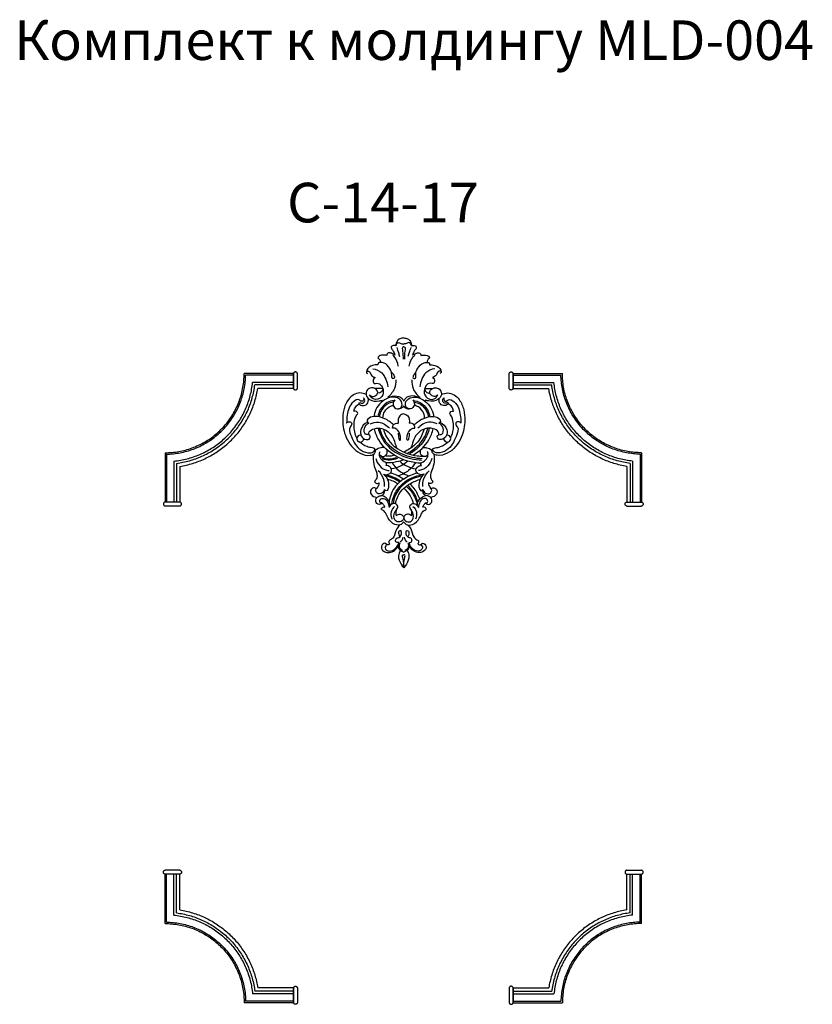
# Model space of a CAD drawing. Units: millimetres. Extents: x 2542 to 3343, y 888 to 1883.
import ezdxf

# ---------------------------------------------------------------- set-up
doc = ezdxf.new("R2010")
doc.units = ezdxf.units.MM
doc.styles.add('Arial', font='arial.ttf')

# ---------------------------------------------------------------- blocks, each defined once
blk = doc.blocks.new('MLD-004U_135_135')
for points in [[(287, 414.31), (291.65, 414.33), (300.96, 415.12), (314.5, 418.76), (327.2, 424.68), (338.68, 432.72), (348.58, 442.63), (356.62, 454.11), (362.55, 466.81), (366.19, 480.35), (366.98, 489.66), (367, 494.31)], [(288.5, 412.82), (293.13, 412.93), (302.37, 413.87), (315.79, 417.65), (328.37, 423.65), (339.76, 431.69), (349.62, 441.55), (357.66, 452.93), (363.65, 465.52), (367.44, 478.93), (368.38, 488.18), (368.48, 492.81)], [(416.82, 494.31), (414.97, 494.31), (411.28, 494.31), (405.75, 494.31), (400.21, 494.31), (394.68, 494.31), (389.14, 494.31), (383.6, 494.31), (378.07, 494.31), (372.53, 494.31), (368.84, 494.31), (367, 494.31)], [(416.82, 492.81), (415.03, 492.81), (411.45, 492.81), (406.08, 492.81), (400.71, 492.81), (395.34, 492.81), (389.97, 492.81), (384.6, 492.81), (379.23, 492.81), (373.85, 492.81), (370.27, 492.81), (368.48, 492.81)], [(420.82, 494.31), (420.78, 494.51), (420.63, 494.9), (420.24, 495.4), (419.73, 495.75), (419.13, 495.94), (418.5, 495.94), (417.91, 495.75), (417.39, 495.4), (417.01, 494.9), (416.86, 494.51), (416.82, 494.31)], [(416.82, 492.81, 4.13), (416.82, 492.87, 5.61), (416.82, 490.64, 8.93), (416.82, 485.79, 6.66), (416.82, 483.09, 5.34), (416.82, 478.46, 1.82), (416.82, 481.12, -0.5), (416.82, 486.3, 0.17), (416.82, 490.53, -0.18), (416.82, 496.05, 0.55), (416.82, 492.76, 3.01), (416.82, 492.81, 4.14)], [(416.82, 479.31), (416.82, 479.86), (416.82, 480.98), (416.82, 482.64), (416.82, 484.31), (416.82, 485.98), (416.82, 487.64), (416.82, 489.31), (416.82, 490.98), (416.82, 492.64), (416.82, 493.75), (416.82, 494.31)], [(420.82, 479.31), (420.82, 479.86), (420.82, 480.98), (420.82, 482.64), (420.82, 484.31), (420.82, 485.98), (420.82, 487.64), (420.82, 489.31), (420.82, 490.98), (420.82, 492.64), (420.82, 493.75), (420.82, 494.31)], [(295.99, 405.77), (300.47, 406.25), (309.38, 407.84), (322.22, 412.21), (334.24, 418.51), (345.18, 426.53), (354.78, 436.12), (362.8, 447.06), (369.1, 459.08), (373.47, 471.93), (375.06, 480.83), (375.53, 485.32)], [(298.5, 403.53), (302.93, 404.12), (311.72, 405.87), (324.36, 410.44), (336.2, 416.79), (347, 424.8), (356.51, 434.31), (364.51, 445.1), (370.86, 456.95), (375.44, 469.59), (377.19, 478.38), (377.77, 482.81)], [(302, 400.5), (306.35, 401.22), (314.97, 403.19), (327.35, 407.97), (338.95, 414.4), (349.54, 422.39), (358.92, 431.77), (366.91, 442.36), (373.34, 453.96), (378.12, 466.34), (380.09, 474.96), (380.81, 479.31)], [(416.82, 485.32), (415.29, 485.32), (412.23, 485.32), (407.64, 485.32), (403.06, 485.32), (398.47, 485.32), (393.88, 485.32), (389.3, 485.32), (384.71, 485.32), (380.12, 485.32), (377.06, 485.32), (375.53, 485.32)], [(416.82, 482.81), (415.37, 482.81), (412.48, 482.81), (408.14, 482.81), (403.8, 482.81), (399.46, 482.81), (395.13, 482.81), (390.79, 482.81), (386.45, 482.81), (382.11, 482.81), (379.22, 482.81), (377.77, 482.81)], [(416.82, 479.31), (415.48, 479.31), (412.82, 479.31), (408.82, 479.31), (404.81, 479.31), (400.81, 479.31), (396.81, 479.31), (392.81, 479.31), (388.81, 479.31), (384.81, 479.31), (382.14, 479.31), (380.81, 479.31)], [(416.82, 479.31), (416.86, 479.11), (417.01, 478.72), (417.39, 478.22), (417.91, 477.86), (418.5, 477.68), (419.13, 477.68), (419.73, 477.86), (420.24, 478.22), (420.63, 478.72), (420.78, 479.11), (420.82, 479.31)], [(287, 414.31), (287, 412.46), (287, 408.77), (287, 403.22), (287, 397.68), (287, 392.14), (287, 386.59), (287, 381.05), (287, 375.51), (287, 369.97), (287, 366.27), (287, 364.42)], [(288.5, 412.82), (288.5, 411.03), (288.5, 407.44), (288.5, 402.07), (288.5, 396.69), (288.5, 391.31), (288.5, 385.93), (288.5, 380.56), (288.5, 375.18), (288.5, 369.8), (288.5, 366.21), (288.5, 364.42)], [(295.99, 405.77), (295.99, 404.24), (295.99, 401.18), (295.99, 396.58), (295.99, 391.99), (295.99, 387.39), (295.99, 382.8), (295.99, 378.21), (295.99, 373.61), (295.99, 369.02), (295.99, 365.95), (295.99, 364.42)], [(298.5, 403.53), (298.5, 402.09), (298.5, 399.19), (298.5, 394.84), (298.5, 390.5), (298.5, 386.15), (298.5, 381.81), (298.5, 377.46), (298.5, 373.11), (298.5, 368.77), (298.5, 365.87), (298.5, 364.42)], [(302, 400.5), (302, 399.16), (302, 396.49), (302, 392.48), (302, 388.47), (302, 384.47), (302, 380.46), (302, 376.45), (302, 372.44), (302, 368.43), (302, 365.76), (302, 364.42)], [(287, 364.42), (286.8, 364.38), (286.4, 364.23), (285.91, 363.85), (285.55, 363.33), (285.37, 362.74), (285.37, 362.11), (285.55, 361.51), (285.91, 361), (286.4, 360.61), (286.8, 360.46), (287, 360.42)], [(302, 364.42), (301.44, 364.42), (300.33, 364.42), (298.66, 364.42), (297, 364.42), (295.33, 364.42), (293.66, 364.42), (292, 364.42), (290.33, 364.42), (288.66, 364.42), (287.55, 364.42), (287, 364.42)], [(302, 360.42), (301.44, 360.42), (300.33, 360.42), (298.66, 360.42), (297, 360.42), (295.33, 360.42), (293.66, 360.42), (292, 360.42), (290.33, 360.42), (288.66, 360.42), (287.55, 360.42), (287, 360.42)], [(302, 360.42), (302.2, 360.46), (302.59, 360.61), (303.09, 361), (303.44, 361.51), (303.63, 362.11), (303.63, 362.74), (303.44, 363.33), (303.09, 363.85), (302.59, 364.23), (302.2, 364.38), (302, 364.42)]]:
    blk.add_open_spline(points, degree=3)
blk = doc.blocks.new('MLD-4-1_232_124')
for p, q in [((-963.73, -32.54), (-971.7, -32.54)), ((-921.31, -32.54), (-913.33, -32.54))]:
    blk.add_line(p, q)
for centre, start, end in [((-986.49, -83.29), 77.30627, 359.71673), ((-898.54, -83.29), 180.28327, 102.69373)]:
    blk.add_arc(centre, 3.47, start, end)
for points, knots in [([(-950.37, 10.38), (-950.94, 10.72), (-952.6, 11.33), (-955.11, 10.26), (-955.28, 7.68), (-952.89, 5.28), (-952.04, 2.62), (-951.38, 1.09)], [0, 0, 0, 0, 1.989429, 5.255524, 5.96432, 9.429841, 14.424459, 14.424459, 14.424459, 14.424459]), ([(-942.52, 18.42), (-943.83, 18.46), (-946.54, 17.96), (-949.8, 14.96), (-950.42, 11.95), (-950.37, 10.38)], [0, 0, 0, 0, 3.952587, 7.865676, 12.576439, 12.576439, 12.576439, 12.576439]), ([(-950.37, 10.38), (-950.39, 11.3), (-949.98, 12.81), (-947.77, 14.11), (-945.65, 12.99), (-943.79, 12.47), (-942.82, 12.35), (-942.52, 12.33)], [0, 0, 0, 0, 2.767689, 4.117059, 7.152936, 9.111099, 10.037432, 10.037432, 10.037432, 10.037432]), ([(-942.52, 18.42), (-941.2, 18.46), (-938.49, 17.96), (-935.23, 14.96), (-934.61, 11.95), (-934.66, 10.38)], [0, 0, 0, 0, 3.952587, 7.865676, 12.576439, 12.576439, 12.576439, 12.576439]), ([(-934.66, 10.38), (-934.64, 11.3), (-935.05, 12.81), (-937.27, 14.11), (-939.39, 12.99), (-941.25, 12.47), (-942.21, 12.35), (-942.52, 12.33)], [0, 0, 0, 0, 2.767689, 4.117059, 7.152936, 9.111099, 10.037432, 10.037432, 10.037432, 10.037432]), ([(-934.66, 10.38), (-934.09, 10.72), (-932.43, 11.33), (-929.92, 10.26), (-929.75, 7.68), (-932.14, 5.28), (-932.99, 2.62), (-933.65, 1.09)], [0, 0, 0, 0, 1.989429, 5.255524, 5.96432, 9.429841, 14.424459, 14.424459, 14.424459, 14.424459]), ([(-959.71, 0.65), (-960.98, 1.04), (-963.97, 1.24), (-967.52, 0.49), (-968.94, -1.96), (-966.55, -3.08), (-966.36, -4.94), (-966.1, -6.09), (-966.07, -6.22)], [0, 0, 0, 0, 4.007233, 9.035165, 9.732356, 11.56386, 14.736888, 15.114993, 15.114993, 15.114993, 15.114993]), ([(-951.38, 1.09), (-952.43, 1.91), (-954.51, 2.85), (-957.47, 3.83), (-959.51, 2.53), (-959.74, 1.25), (-959.71, 0.65)], [0, 0, 0, 0, 4.003587, 6.916856, 8.704036, 10.497447, 10.497447, 10.497447, 10.497447]), ([(-948.04, -10.15), (-948.4, -6.63), (-950.08, -2.31), (-953.16, 0.62), (-953.69, 1.07)], [0, 0, 0, 0, 10.614206, 12.705946, 12.705946, 12.705946, 12.705946]), ([(-949.68, 8.72), (-949.04, 7.03), (-948.01, 4.02), (-947.13, 0.98), (-946.78, -0.35)], [0, 0, 0, 0, 5.412892, 9.519508, 9.519508, 9.519508, 9.519508]), ([(-942.52, 9.64), (-942.89, 9.6), (-943.81, 9.31), (-944.16, 7.31), (-943.23, 3.36), (-943.27, -0.39), (-943.22, -3.09)], [0, 0, 0, 0, 1.11996, 2.540455, 5.431899, 13.530181, 13.530181, 13.530181, 13.530181]), ([(-942.52, 9.64), (-942.14, 9.6), (-941.22, 9.31), (-940.87, 7.31), (-941.81, 3.36), (-941.77, -0.39), (-941.81, -3.09)], [0, 0, 0, 0, 1.11996, 2.540455, 5.431899, 13.530181, 13.530181, 13.530181, 13.530181]), ([(-935.35, 8.72), (-935.99, 7.03), (-937.02, 4.02), (-937.9, 0.98), (-938.26, -0.35)], [0, 0, 0, 0, 5.412892, 9.519508, 9.519508, 9.519508, 9.519508]), ([(-937, -10.15), (-936.63, -6.63), (-934.95, -2.31), (-931.88, 0.62), (-931.35, 1.07)], [0, 0, 0, 0, 10.614206, 12.705946, 12.705946, 12.705946, 12.705946]), ([(-933.65, 1.09), (-932.6, 1.91), (-930.53, 2.85), (-927.56, 3.83), (-925.52, 2.53), (-925.29, 1.25), (-925.32, 0.65)], [0, 0, 0, 0, 4.003587, 6.916856, 8.704036, 10.497447, 10.497447, 10.497447, 10.497447]), ([(-925.32, 0.65), (-924.05, 1.04), (-921.06, 1.24), (-917.51, 0.49), (-916.1, -1.96), (-918.49, -3.08), (-918.67, -4.94), (-918.94, -6.09), (-918.96, -6.22)], [0, 0, 0, 0, 4.007233, 9.035165, 9.732356, 11.56386, 14.736888, 15.114993, 15.114993, 15.114993, 15.114993]), ([(-968.67, -8.69), (-970.47, -8.49), (-974.88, -8.96), (-979.63, -12.02), (-980.68, -16.38), (-979.5, -17.31), (-979.05, -17.54)], [0, 0, 0, 0, 5.415699, 13.054185, 15.492888, 17.032067, 17.032067, 17.032067, 17.032067]), ([(-954.88, -16.17), (-953.9, -16.91), (-952.67, -18.57), (-951.16, -22.2), (-954.91, -23.23), (-954.23, -17.05), (-956.34, -12.03), (-961.05, -6.88), (-965.42, -6.06), (-968.28, -6.43), (-968.66, -8.01), (-968.67, -8.69)], [0, 0, 0, 0, 3.671763, 6.885291, 8.489327, 12.23379, 19.455614, 27.227339, 30.878184, 32.865512, 34.911918, 34.911918, 34.911918, 34.911918]), ([(-930.15, -16.17), (-931.13, -16.91), (-932.36, -18.57), (-933.87, -22.2), (-930.12, -23.23), (-930.8, -17.05), (-928.69, -12.03), (-923.98, -6.88), (-919.61, -6.06), (-916.76, -6.43), (-916.37, -8.01), (-916.36, -8.69)], [0, 0, 0, 0, 3.671763, 6.885291, 8.489327, 12.23379, 19.455614, 27.227339, 30.878184, 32.865512, 34.911918, 34.911918, 34.911918, 34.911918]), ([(-916.36, -8.69), (-914.57, -8.49), (-910.15, -8.96), (-905.4, -12.02), (-904.35, -16.38), (-905.53, -17.31), (-905.98, -17.54)], [0, 0, 0, 0, 5.415699, 13.054185, 15.492888, 17.032067, 17.032067, 17.032067, 17.032067]), ([(-979.71, -15.55), (-979.59, -15.38), (-978.96, -14.66), (-976.92, -15.56), (-975.9, -18.4), (-973.92, -20.88), (-971.92, -21.38), (-971.55, -21.44)], [0, 0, 0, 0, 0.634891, 2.659198, 4.909139, 9.926544, 11.047563, 11.047563, 11.047563, 11.047563]), ([(-973.87, -12.73), (-970.59, -13.23), (-964.62, -15.61), (-960.46, -23.3), (-959, -28.25), (-958.66, -30.82)], [0, 0, 0, 0, 9.96173, 17.581339, 25.365966, 25.365966, 25.365966, 25.365966]), ([(-911.16, -12.73), (-914.44, -13.23), (-920.41, -15.61), (-924.57, -23.3), (-926.03, -28.25), (-926.37, -30.82)], [0, 0, 0, 0, 9.96173, 17.581339, 25.365966, 25.365966, 25.365966, 25.365966]), ([(-905.32, -15.55), (-905.44, -15.38), (-906.08, -14.66), (-908.11, -15.56), (-909.13, -18.4), (-911.11, -20.88), (-913.11, -21.38), (-913.48, -21.44)], [0, 0, 0, 0, 0.634891, 2.659198, 4.909139, 9.926544, 11.047563, 11.047563, 11.047563, 11.047563]), ([(-971.55, -21.44), (-972.23, -21.89), (-973.63, -23.33), (-973.75, -26), (-972.06, -28.04), (-968.6, -26.54), (-964.93, -29.44), (-962.82, -34.44), (-963.35, -42.15), (-973.15, -45.18), (-976.25, -40.63), (-977.03, -38.97)], [0, 0, 0, 0, 2.438204, 5.722382, 6.993739, 9.627896, 15.090848, 18.72005, 26.130227, 35.160654, 40.690694, 40.690694, 40.690694, 40.690694]), ([(-950.66, -24), (-950.54, -26.88), (-951.4, -33.71), (-955.83, -39.21), (-958.77, -41.57)], [0, 0, 0, 0, 8.636661, 19.942392, 19.942392, 19.942392, 19.942392]), ([(-934.37, -24), (-934.5, -26.88), (-933.63, -33.71), (-929.2, -39.21), (-926.26, -41.57)], [0, 0, 0, 0, 8.636661, 19.942392, 19.942392, 19.942392, 19.942392]), ([(-913.48, -21.44), (-912.8, -21.89), (-911.4, -23.33), (-911.29, -26), (-912.97, -28.04), (-916.43, -26.54), (-920.1, -29.44), (-922.21, -34.44), (-921.68, -42.15), (-911.88, -45.18), (-908.79, -40.63), (-908, -38.97)], [0, 0, 0, 0, 2.438204, 5.722382, 6.993739, 9.627896, 15.090848, 18.72005, 26.130227, 35.160654, 40.690694, 40.690694, 40.690694, 40.690694]), ([(-980.65, -38.68), (-982.6, -37.76), (-989.29, -35.79), (-999.43, -42.63), (-1003.49, -53.88), (-1004.88, -67.12), (-1001.77, -83.7), (-990.63, -97.82), (-978.37, -100.99), (-972.14, -99.14), (-970.61, -95.69), (-971.87, -92.99), (-975.45, -92.52), (-980.85, -91.37), (-985.19, -88.62), (-987.45, -86.57)], [0, 0, 0, 0, 6.496986, 19.828523, 31.266699, 41.874799, 59.46052, 80.969399, 91.246184, 95.899377, 98.932983, 101.38251, 103.527841, 109.126453, 118.274334, 118.274334, 118.274334, 118.274334]), ([(-977.03, -38.97), (-976.3, -39.78), (-974.09, -41.35), (-970.44, -39.95), (-967.85, -36.21), (-971.07, -32.19), (-975.62, -31.6), (-980.03, -33.81), (-981.43, -39.65), (-976.39, -45.41), (-969.45, -45.94), (-965.22, -44.75), (-964.12, -44.3)], [0, 0, 0, 0, 3.303854, 7.245639, 10.384193, 15.485813, 18.992939, 23.802457, 28.830388, 34.619042, 44.296517, 47.840505, 47.840505, 47.840505, 47.840505]), ([(-963.73, -32.54), (-963.74, -33.55), (-964.26, -35.71), (-966.9, -37.72), (-968.47, -37.01), (-968.85, -36.77)], [0, 0, 0, 0, 3.004848, 6.546473, 7.875559, 7.875559, 7.875559, 7.875559]), ([(-921.31, -32.54), (-921.29, -33.55), (-920.77, -35.71), (-918.14, -37.72), (-916.56, -37.01), (-916.18, -36.77)], [0, 0, 0, 0, 3.004848, 6.546473, 7.875559, 7.875559, 7.875559, 7.875559]), ([(-908, -38.97), (-908.74, -39.78), (-910.95, -41.35), (-914.59, -39.95), (-917.18, -36.21), (-913.96, -32.19), (-909.42, -31.6), (-905.01, -33.81), (-903.6, -39.65), (-908.64, -45.41), (-915.58, -45.94), (-919.82, -44.75), (-920.91, -44.3)], [0, 0, 0, 0, 3.303854, 7.245639, 10.384193, 15.485813, 18.992939, 23.802457, 28.830388, 34.619042, 44.296517, 47.840505, 47.840505, 47.840505, 47.840505]), ([(-904.38, -38.68), (-902.43, -37.76), (-895.74, -35.79), (-885.61, -42.63), (-881.55, -53.88), (-880.16, -67.12), (-883.27, -83.7), (-894.4, -97.82), (-906.66, -100.99), (-912.9, -99.14), (-914.42, -95.69), (-913.16, -92.99), (-909.59, -92.52), (-904.18, -91.37), (-899.84, -88.62), (-897.58, -86.57)], [0, 0, 0, 0, 6.496986, 19.828523, 31.266699, 41.874799, 59.46052, 80.969399, 91.246184, 95.899377, 98.932983, 101.38251, 103.527841, 109.126453, 118.274334, 118.274334, 118.274334, 118.274334]), ([(-983.09, -41.93), (-982.88, -42.86), (-982.9, -44.8), (-985.73, -45.98), (-988.47, -42.64), (-997.17, -47.76), (-999.59, -57.02), (-1000.27, -64.47), (-1000.12, -66.97)], [0, 0, 0, 0, 2.852072, 4.765532, 7.576409, 13.571489, 28.392054, 35.891625, 35.891625, 35.891625, 35.891625]), ([(-992.86, -55.43), (-992.61, -53.91), (-991.5, -50.91), (-988.96, -48.96), (-987.61, -48.29)], [0, 0, 0, 0, 4.607225, 9.149158, 9.149158, 9.149158, 9.149158]), ([(-987.61, -48.29), (-987.64, -47.91), (-987.54, -46.25), (-984.45, -48.36), (-981, -45.85), (-982.29, -43.04), (-983.09, -41.93)], [0, 0, 0, 0, 1.133173, 3.774379, 7.004923, 11.085879, 11.085879, 11.085879, 11.085879]), ([(-987.61, -48.29), (-986.58, -49.15), (-983.82, -50.58), (-978.51, -48.66), (-978.13, -44.62), (-978.38, -42.78)], [0, 0, 0, 0, 4.015847, 8.724204, 14.278747, 14.278747, 14.278747, 14.278747]), ([(-951.66, -44.13), (-952.62, -45.35), (-954.14, -48.57), (-951.18, -53.81), (-944.11, -52.91), (-943.74, -44.66), (-952.15, -40.17), (-964.65, -43.67), (-971.3, -53.37), (-972.61, -60.01), (-972.75, -61)], [0, 0, 0, 0, 4.674304, 9.668017, 14.832189, 21.039512, 28.392505, 39.818864, 57.139455, 60.131786, 60.131786, 60.131786, 60.131786]), ([(-952.26, -44.99), (-954.62, -45.14), (-960.4, -46.49), (-966.4, -52.96), (-968.41, -58.65), (-968.84, -61.2)], [0, 0, 0, 0, 7.087667, 17.138957, 24.893684, 24.893684, 24.893684, 24.893684]), ([(-952.93, -46.36), (-955.15, -46.68), (-960.83, -48.46), (-965.59, -54.74), (-967.16, -59.6), (-967.47, -61.16)], [0, 0, 0, 0, 6.719265, 17.20515, 21.999486, 21.999486, 21.999486, 21.999486]), ([(-963.65, -62.14), (-963.49, -59.92), (-962.13, -54.93), (-957.36, -50.81), (-953.9, -49.84), (-953.09, -49.69)], [0, 0, 0, 0, 6.673318, 14.926893, 17.401775, 17.401775, 17.401775, 17.401775]), ([(-959.5, -42.75), (-957.24, -41.24), (-952.01, -39.36), (-944.84, -41.11), (-942.92, -44.49), (-942.52, -45.5)], [0, 0, 0, 0, 8.152761, 16.095168, 19.358098, 19.358098, 19.358098, 19.358098]), ([(-925.54, -42.75), (-927.8, -41.24), (-933.02, -39.36), (-940.19, -41.11), (-942.11, -44.49), (-942.52, -45.5)], [0, 0, 0, 0, 8.152761, 16.095168, 19.358098, 19.358098, 19.358098, 19.358098]), ([(-933.37, -44.13), (-932.41, -45.35), (-930.89, -48.57), (-933.85, -53.81), (-940.93, -52.91), (-941.29, -44.66), (-932.88, -40.17), (-920.38, -43.67), (-913.73, -53.37), (-912.42, -60.01), (-912.28, -61)], [0, 0, 0, 0, 4.674304, 9.668017, 14.832189, 21.039512, 28.392505, 39.818864, 57.139455, 60.131786, 60.131786, 60.131786, 60.131786]), ([(-932.77, -44.99), (-930.41, -45.14), (-924.63, -46.49), (-918.63, -52.96), (-916.62, -58.65), (-916.2, -61.2)], [0, 0, 0, 0, 7.087667, 17.138957, 24.893684, 24.893684, 24.893684, 24.893684]), ([(-932.1, -46.36), (-929.88, -46.68), (-924.21, -48.46), (-919.44, -54.74), (-917.88, -59.6), (-917.56, -61.16)], [0, 0, 0, 0, 6.719265, 17.20515, 21.999486, 21.999486, 21.999486, 21.999486]), ([(-921.38, -62.14), (-921.54, -59.92), (-922.9, -54.93), (-927.67, -50.81), (-931.13, -49.84), (-931.94, -49.69)], [0, 0, 0, 0, 6.673318, 14.926893, 17.401775, 17.401775, 17.401775, 17.401775]), ([(-897.42, -48.29), (-898.45, -49.15), (-901.21, -50.58), (-906.52, -48.66), (-906.9, -44.62), (-906.65, -42.78)], [0, 0, 0, 0, 4.015847, 8.724204, 14.278747, 14.278747, 14.278747, 14.278747]), ([(-897.42, -48.29), (-897.4, -47.91), (-897.49, -46.25), (-900.59, -48.36), (-904.03, -45.85), (-902.74, -43.04), (-901.94, -41.93)], [0, 0, 0, 0, 1.133173, 3.774379, 7.004923, 11.085879, 11.085879, 11.085879, 11.085879]), ([(-901.94, -41.93), (-902.15, -42.86), (-902.14, -44.8), (-899.3, -45.98), (-896.56, -42.64), (-887.86, -47.76), (-885.44, -57.02), (-884.77, -64.47), (-884.92, -66.97)], [0, 0, 0, 0, 2.852072, 4.765532, 7.576409, 13.571489, 28.392054, 35.891625, 35.891625, 35.891625, 35.891625]), ([(-892.18, -55.43), (-892.42, -53.91), (-893.54, -50.91), (-896.07, -48.96), (-897.42, -48.29)], [0, 0, 0, 0, 4.607225, 9.149158, 9.149158, 9.149158, 9.149158]), ([(-989.92, -82.78), (-990.88, -80.8), (-993.08, -74.59), (-993.09, -65.94), (-990.68, -60.09), (-988.47, -57.81), (-990.25, -55.51), (-991.99, -55.33), (-992.86, -55.43)], [0, 0, 0, 0, 6.599079, 19.707254, 24.402121, 25.83996, 28.283405, 30.911293, 30.911293, 30.911293, 30.911293]), ([(-942.52, -58.17), (-943.99, -58.52), (-948.1, -60.26), (-948.56, -65.25), (-948.13, -67.77)], [0, 0, 0, 0, 4.529039, 12.206087, 12.206087, 12.206087, 12.206087]), ([(-942.52, -50.33), (-942.85, -50.94), (-944.16, -52.65), (-946.45, -53.19), (-947.84, -53.14)], [0, 0, 0, 0, 2.075796, 6.266932, 6.266932, 6.266932, 6.266932]), ([(-942.52, -50.33), (-942.18, -50.94), (-940.87, -52.65), (-938.58, -53.19), (-937.19, -53.14)], [0, 0, 0, 0, 2.075796, 6.266932, 6.266932, 6.266932, 6.266932]), ([(-942.52, -58.17), (-941.05, -58.52), (-936.93, -60.26), (-936.48, -65.25), (-936.9, -67.77)], [0, 0, 0, 0, 4.529039, 12.206087, 12.206087, 12.206087, 12.206087]), ([(-895.11, -82.78), (-894.15, -80.8), (-891.95, -74.59), (-891.94, -65.94), (-894.36, -60.09), (-896.56, -57.81), (-894.78, -55.51), (-893.05, -55.33), (-892.18, -55.43)], [0, 0, 0, 0, 6.599079, 19.707254, 24.402121, 25.83996, 28.283405, 30.911293, 30.911293, 30.911293, 30.911293]), ([(-1000.56, -67.73), (-1000.22, -67.3), (-999, -66.17), (-996.09, -65.85), (-994.33, -69.08), (-998.53, -72.61), (-995.02, -82.64), (-990.61, -93.07), (-980.72, -97.79), (-975.05, -97.87), (-972.35, -96.17), (-971.68, -94.72), (-971.5, -94.02)], [0, 0, 0, 0, 1.65466, 4.955401, 6.937481, 10.879922, 18.153479, 35.134664, 44.555044, 49.071835, 51.505542, 53.661405, 53.661405, 53.661405, 53.661405]), ([(-979.14, -66.59), (-982.22, -68.21), (-986.79, -72.64), (-986.27, -80.8), (-981.69, -84.95), (-976.45, -83.91), (-976.02, -79.52), (-978.96, -79.12), (-982.65, -78.94), (-983.14, -71.69), (-979.81, -68.72), (-977.83, -67.54)], [0, 0, 0, 0, 10.430077, 16.450103, 22.642057, 26.638778, 29.581432, 32.267343, 34.10699, 40.232657, 47.132504, 47.132504, 47.132504, 47.132504]), ([(-953, -69.45), (-955.48, -66.85), (-961.62, -62.5), (-971.09, -60.15), (-978.22, -62), (-980.09, -66.04), (-978.54, -67.21), (-977.83, -67.54)], [0, 0, 0, 0, 10.770795, 21.96818, 28.635207, 30.913866, 33.276302, 33.276302, 33.276302, 33.276302]), ([(-976.46, -68.33), (-973.8, -67.18), (-966.47, -65.5), (-959.73, -69.72), (-956.83, -72.76)], [0, 0, 0, 0, 8.684611, 21.268288, 21.268288, 21.268288, 21.268288]), ([(-953.81, -72.6), (-953.85, -71.62), (-953.48, -68.51), (-949.94, -67.72), (-948.13, -67.77)], [0, 0, 0, 0, 2.941855, 8.375744, 8.375744, 8.375744, 8.375744]), ([(-931.22, -72.6), (-931.18, -71.62), (-931.55, -68.51), (-935.09, -67.72), (-936.9, -67.77)], [0, 0, 0, 0, 2.941855, 8.375744, 8.375744, 8.375744, 8.375744]), ([(-932.03, -69.45), (-929.56, -66.85), (-923.41, -62.5), (-913.94, -60.15), (-906.82, -62), (-904.94, -66.04), (-906.49, -67.21), (-907.2, -67.54)], [0, 0, 0, 0, 10.770795, 21.96818, 28.635207, 30.913866, 33.276302, 33.276302, 33.276302, 33.276302]), ([(-908.57, -68.33), (-911.23, -67.18), (-918.56, -65.5), (-925.31, -69.72), (-928.2, -72.76)], [0, 0, 0, 0, 8.684611, 21.268288, 21.268288, 21.268288, 21.268288]), ([(-884.47, -67.73), (-884.81, -67.3), (-886.03, -66.17), (-888.94, -65.85), (-890.7, -69.08), (-886.51, -72.61), (-890.02, -82.64), (-894.42, -93.07), (-904.31, -97.79), (-909.98, -97.87), (-912.68, -96.17), (-913.35, -94.72), (-913.53, -94.02)], [0, 0, 0, 0, 1.65466, 4.955401, 6.937481, 10.879922, 18.153479, 35.134664, 44.555044, 49.071835, 51.505542, 53.661405, 53.661405, 53.661405, 53.661405]), ([(-905.89, -66.59), (-902.81, -68.21), (-898.25, -72.64), (-898.77, -80.8), (-903.35, -84.95), (-908.58, -83.91), (-909.01, -79.52), (-906.07, -79.12), (-902.39, -78.94), (-901.9, -71.69), (-905.23, -68.72), (-907.2, -67.54)], [0, 0, 0, 0, 10.430077, 16.450103, 22.642057, 26.638778, 29.581432, 32.267343, 34.10699, 40.232657, 47.132504, 47.132504, 47.132504, 47.132504]), ([(-977.92, -79.32), (-977.99, -78.81), (-978.04, -76.33), (-971.28, -71.49), (-958.2, -73.63), (-951.77, -84.39), (-950.46, -91.93), (-948.74, -93.5), (-948.4, -93.78)], [0, 0, 0, 0, 1.565898, 7.116452, 21.230187, 36.323703, 41.817342, 43.155312, 43.155312, 43.155312, 43.155312]), ([(-925.04, -108.26), (-934.01, -107.77), (-950.79, -103.08), (-967.07, -88.48), (-971.32, -77.2), (-972.27, -73.3)], [0, 0, 0, 0, 26.96581, 50.396294, 62.457286, 62.457286, 62.457286, 62.457286]), ([(-968.38, -72.74), (-967.27, -77.26), (-962.99, -87.5), (-948.67, -100.44), (-933.85, -104.14), (-925.31, -104.95), (-924.42, -105.01)], [0, 0, 0, 0, 13.969654, 32.51506, 55.631265, 58.280586, 58.280586, 58.280586, 58.280586]), ([(-923.74, -103.59), (-930.61, -103.46), (-946.42, -100.13), (-962.22, -87.07), (-966.06, -75.68), (-966.72, -72.83)], [0, 0, 0, 0, 20.635761, 47.499906, 56.261861, 56.261861, 56.261861, 56.261861]), ([(-963.09, -73.68), (-961.81, -78.31), (-957.98, -86.2), (-946.23, -96.3), (-933.64, -100.5), (-924.53, -100.99), (-922.24, -100.95)], [0, 0, 0, 0, 14.405655, 25.340297, 45.796447, 52.677195, 52.677195, 52.677195, 52.677195]), ([(-948.01, -77.83), (-948.29, -79.65), (-947.7, -81.85), (-947.2, -84.8), (-945.85, -85.05), (-945.49, -80.36), (-946.94, -75.98), (-951.45, -72.53), (-953.43, -72.57), (-953.81, -72.6)], [0, 0, 0, 0, 5.542752, 7.209448, 7.806082, 8.866684, 18.186872, 22.901493, 24.037037, 24.037037, 24.037037, 24.037037]), ([(-921.95, -73.68), (-923.22, -78.31), (-927.06, -86.2), (-935.25, -93.25), (-940.47, -96.04), (-942.52, -96.94)], [0, 0, 0, 0, 14.405655, 25.340297, 31.974493, 31.974493, 31.974493, 31.974493]), ([(-937.03, -77.83), (-936.74, -79.65), (-937.33, -81.85), (-937.83, -84.8), (-939.18, -85.05), (-939.54, -80.36), (-938.09, -75.98), (-933.58, -72.53), (-931.6, -72.57), (-931.22, -72.6)], [0, 0, 0, 0, 5.542752, 7.209448, 7.806082, 8.866684, 18.186872, 22.901493, 24.037037, 24.037037, 24.037037, 24.037037]), ([(-939.27, -98.22), (-931.69, -94.39), (-922.6, -86.42), (-918.97, -75.68), (-918.31, -72.83)], [22.672006, 22.672006, 22.672006, 22.672006, 47.499906, 56.261861, 56.261861, 56.261861, 56.261861]), ([(-916.65, -72.74), (-917.76, -77.26), (-922.04, -87.5), (-930.81, -95.42), (-936.73, -98.65), (-937.2, -98.89)], [0, 0, 0, 0, 13.969654, 32.51506, 34.06884, 34.06884, 34.06884, 34.06884]), ([(-907.11, -79.32), (-907.04, -78.81), (-906.99, -76.33), (-913.75, -71.49), (-926.83, -73.63), (-933.26, -84.39), (-934.58, -91.93), (-936.29, -93.5), (-936.63, -93.78)], [0, 0, 0, 0, 1.565898, 7.116452, 21.230187, 36.323703, 41.817342, 43.155312, 43.155312, 43.155312, 43.155312]), ([(-932.85, -99.98), (-926.47, -96.1), (-917.79, -88.02), (-913.71, -77.2), (-912.77, -73.3)], [28.398746, 28.398746, 28.398746, 28.398746, 50.396294, 62.457286, 62.457286, 62.457286, 62.457286]), ([(-973.06, -99.07), (-973.5, -102.43), (-973.48, -108.47), (-970.96, -115.31), (-969.05, -120.26), (-969.86, -124.08), (-971.32, -125.83), (-972.03, -126.44)], [0, 0, 0, 0, 10.1682, 17.570202, 21.905192, 25.76925, 28.58613, 28.58613, 28.58613, 28.58613]), ([(-961.72, -92.5), (-963.01, -92.27), (-966.42, -92.17), (-969.56, -93.79), (-971.1, -95.08)], [0, 0, 0, 0, 3.946286, 9.984447, 9.984447, 9.984447, 9.984447]), ([(-960.31, -110.48), (-960, -109.89), (-959.4, -107.97), (-963.46, -106.27), (-966.38, -103.09), (-967.46, -98.79), (-966.67, -96.81), (-966.38, -96.27)], [0, 0, 0, 0, 1.978313, 4.94318, 10.88394, 15.270868, 17.126158, 17.126158, 17.126158, 17.126158]), ([(-966.99, -99.3), (-966.34, -100.17), (-964.09, -102.3), (-958.78, -99.72), (-959.24, -95.93), (-959.72, -94.4)], [0, 0, 0, 0, 3.276356, 8.229717, 13.050975, 13.050975, 13.050975, 13.050975]), ([(-918.04, -99.3), (-918.7, -100.17), (-920.94, -102.3), (-926.25, -99.72), (-925.79, -95.93), (-925.31, -94.4)], [0, 0, 0, 0, 3.276356, 8.229717, 13.050975, 13.050975, 13.050975, 13.050975]), ([(-924.72, -110.48), (-925.03, -109.89), (-925.63, -107.97), (-921.57, -106.27), (-918.65, -103.09), (-917.57, -98.79), (-918.36, -96.81), (-918.66, -96.27)], [0, 0, 0, 0, 1.978313, 4.94318, 10.88394, 15.270868, 17.126158, 17.126158, 17.126158, 17.126158]), ([(-923.32, -92.5), (-922.02, -92.27), (-918.61, -92.17), (-915.47, -93.79), (-913.93, -95.08)], [0, 0, 0, 0, 3.946286, 9.984447, 9.984447, 9.984447, 9.984447]), ([(-911.97, -99.07), (-911.53, -102.43), (-911.55, -108.47), (-914.07, -115.31), (-915.99, -120.26), (-915.18, -124.08), (-913.72, -125.83), (-913.01, -126.44)], [0, 0, 0, 0, 10.1682, 17.570202, 21.905192, 25.76925, 28.58613, 28.58613, 28.58613, 28.58613]), ([(-970.81, -103.23), (-970.12, -106.06), (-967.47, -111.39), (-961.62, -115.1), (-958.1, -115.48), (-957.38, -115.5)], [0, 0, 0, 0, 8.72599, 17.142872, 19.304004, 19.304004, 19.304004, 19.304004]), ([(-965.9, -101.48), (-964.13, -102.49), (-958.91, -104.54), (-953.1, -103.6), (-949.92, -102.27)], [0, 0, 0, 0, 6.091217, 16.44394, 16.44394, 16.44394, 16.44394]), ([(-964.78, -103.4), (-962.02, -104.37), (-956.41, -105.28), (-950.95, -103.9), (-948.57, -102.89)], [0, 0, 0, 0, 8.778854, 16.519724, 16.519724, 16.519724, 16.519724]), ([(-952.08, -100.04), (-953.38, -100.55), (-956.5, -101.35), (-959.75, -101.14), (-961.49, -100.75)], [0, 0, 0, 0, 4.190515, 9.550681, 9.550681, 9.550681, 9.550681]), ([(-942.52, -104.64), (-944.87, -105.62), (-950.75, -107.46), (-956.95, -107.89), (-960.51, -107.68)], [0, 0, 0, 0, 7.659472, 18.363191, 18.363191, 18.363191, 18.363191]), ([(-938.47, -106.09), (-940.45, -107.97), (-945.52, -111.67), (-951.61, -113.46), (-955.03, -113.89)], [0, 0, 0, 0, 8.204264, 18.555702, 18.555702, 18.555702, 18.555702]), ([(-954.33, -107.58), (-952.5, -110.54), (-947.54, -116.38), (-940.65, -119.84), (-936.82, -120.99)], [0, 0, 0, 0, 10.447937, 22.447535, 22.447535, 22.447535, 22.447535]), ([(-930.71, -107.58), (-932.53, -110.54), (-937.49, -116.38), (-944.38, -119.84), (-948.21, -120.99)], [0, 0, 0, 0, 10.447937, 22.447535, 22.447535, 22.447535, 22.447535]), ([(-946.56, -106.09), (-944.58, -107.97), (-939.51, -111.67), (-933.42, -113.46), (-930, -113.89)], [0, 0, 0, 0, 8.204264, 18.555702, 18.555702, 18.555702, 18.555702]), ([(-914.22, -103.23), (-914.91, -106.06), (-917.56, -111.39), (-923.41, -115.1), (-926.94, -115.48), (-927.66, -115.5)], [0, 0, 0, 0, 8.72599, 17.142872, 19.304004, 19.304004, 19.304004, 19.304004]), ([(-961.92, -131.64), (-961.72, -129.28), (-962.17, -123.27), (-965.76, -118.15), (-968.36, -115.81)], [0, 0, 0, 0, 7.087137, 17.585412, 17.585412, 17.585412, 17.585412]), ([(-963.07, -119.12), (-962.1, -119.56), (-958.86, -120.48), (-953.46, -116.67), (-956.07, -111.47), (-958.85, -110.57), (-960.31, -110.48)], [0, 0, 0, 0, 3.225983, 9.900358, 13.639112, 18.031384, 18.031384, 18.031384, 18.031384]), ([(-963.07, -119.12), (-961.35, -120.63), (-958.45, -124.33), (-957.5, -130.3), (-958.15, -134.19), (-960.23, -136.64), (-961.46, -135.37), (-961.82, -134.83)], [0, 0, 0, 0, 6.883208, 13.610462, 17.169259, 19.206326, 21.119794, 21.119794, 21.119794, 21.119794]), ([(-928.75, -118.03), (-933.61, -119.31), (-941.62, -122.96), (-952.87, -132.01), (-956.36, -141.18), (-957.18, -146.67)], [0, 0, 0, 0, 15.076416, 25.98643, 42.631557, 42.631557, 42.631557, 42.631557]), ([(-956.05, -117.98), (-953.99, -118.44), (-949.21, -119.95), (-944.83, -122.46), (-942.52, -124.17)], [0, 0, 0, 0, 6.327229, 14.962175, 14.962175, 14.962175, 14.962175]), ([(-921.96, -119.12), (-922.94, -119.56), (-926.17, -120.48), (-931.57, -116.67), (-928.97, -111.47), (-926.18, -110.57), (-924.72, -110.48)], [0, 0, 0, 0, 3.225983, 9.900358, 13.639112, 18.031384, 18.031384, 18.031384, 18.031384]), ([(-921.96, -119.12), (-923.69, -120.63), (-926.58, -124.33), (-927.53, -130.3), (-926.89, -134.19), (-924.81, -136.64), (-923.57, -135.37), (-923.22, -134.83)], [0, 0, 0, 0, 6.883208, 13.610462, 17.169259, 19.206326, 21.119794, 21.119794, 21.119794, 21.119794]), ([(-923.12, -131.64), (-923.31, -129.28), (-922.87, -123.27), (-919.27, -118.15), (-916.67, -115.81)], [0, 0, 0, 0, 7.087137, 17.585412, 17.585412, 17.585412, 17.585412]), ([(-972.03, -126.44), (-971.61, -127.41), (-970.21, -129.34), (-968.14, -128.5), (-967.44, -128.06)], [0, 0, 0, 0, 3.155104, 5.626215, 5.626215, 5.626215, 5.626215]), ([(-967.44, -128.06), (-967.52, -128.93), (-968.03, -131.16), (-969.4, -133.08), (-970.42, -134.02)], [0, 0, 0, 0, 2.603463, 6.780193, 6.780193, 6.780193, 6.780193]), ([(-961.69, -120.47), (-958.83, -121.21), (-953.69, -122.97), (-948.88, -125.45), (-946.79, -126.7)], [0, 0, 0, 0, 8.88681, 16.195719, 16.195719, 16.195719, 16.195719]), ([(-948.86, -129.09), (-950.2, -128.08), (-953.41, -126.09), (-957.02, -124.87), (-959.05, -124.43)], [0, 0, 0, 0, 5.02239, 11.274436, 11.274436, 11.274436, 11.274436]), ([(-945.89, -126.2), (-948.02, -124.83), (-952.16, -122.59), (-956.58, -120.97), (-958.64, -120.36)], [0, 0, 0, 0, 7.608817, 14.058142, 14.058142, 14.058142, 14.058142]), ([(-954.65, -149.53), (-953.84, -144.26), (-949.64, -132.27), (-936.93, -123.15), (-928.01, -120.6), (-925.63, -120.15)], [0, 0, 0, 0, 15.989162, 36.493183, 43.780091, 43.780091, 43.780091, 43.780091]), ([(-924.82, -121.31), (-931.22, -122.55), (-942.04, -127.38), (-951.02, -138.92), (-952.98, -146.38), (-953.36, -149.21)], [0, 0, 0, 0, 19.541068, 33.774659, 42.328223, 42.328223, 42.328223, 42.328223]), ([(-950.78, -149.33), (-949.99, -144.89), (-946.29, -134.82), (-935.38, -128.07), (-928.35, -125.22), (-926.47, -124.62)], [0, 0, 0, 0, 13.536495, 30.466468, 36.393606, 36.393606, 36.393606, 36.393606]), ([(-936.47, -129.09), (-933.42, -131.89), (-929.48, -136.96), (-927.18, -142.8), (-926.58, -144.81)], [0, 0, 0, 0, 12.417818, 18.729395, 18.729395, 18.729395, 18.729395]), ([(-913.01, -126.44), (-913.42, -127.41), (-914.82, -129.34), (-916.9, -128.5), (-917.59, -128.06)], [0, 0, 0, 0, 3.155104, 5.626215, 5.626215, 5.626215, 5.626215]), ([(-917.59, -128.06), (-917.51, -128.93), (-917.01, -131.16), (-915.63, -133.08), (-914.61, -134.02)], [0, 0, 0, 0, 2.603463, 6.780193, 6.780193, 6.780193, 6.780193]), ([(-970.42, -134.02), (-970.89, -133.61), (-972.6, -132.53), (-976.73, -134.47), (-976.14, -140.74), (-972.1, -142.35), (-970.03, -142.66)], [0, 0, 0, 0, 1.86789, 5.717603, 10.638045, 16.901945, 16.901945, 16.901945, 16.901945]), ([(-961.82, -134.83), (-962.33, -136.24), (-964.14, -139.06), (-969.46, -139.52), (-971, -136.09), (-970.63, -134.52), (-970.42, -134.02)], [0, 0, 0, 0, 4.506457, 9.331731, 12.437875, 14.06249, 14.06249, 14.06249, 14.06249]), ([(-964.52, -140.8), (-963.6, -140.13), (-961.97, -138.35), (-961.71, -135.96), (-961.82, -134.83)], [0, 0, 0, 0, 3.423103, 6.816579, 6.816579, 6.816579, 6.816579]), ([(-942.52, -133.42), (-939.93, -135.62), (-935.75, -140.51), (-933.53, -146.48), (-932.9, -149.29)], [0, 0, 0, 0, 10.188286, 18.807685, 18.807685, 18.807685, 18.807685]), ([(-940.01, -131.39), (-937.62, -133.4), (-932.66, -138.82), (-929.86, -145.72), (-928.97, -149.73)], [0, 0, 0, 0, 9.373325, 21.712085, 21.712085, 21.712085, 21.712085]), ([(-928.17, -147.89), (-929.1, -144.08), (-931.86, -137.58), (-936.59, -132.47), (-938.85, -130.57)], [0, 0, 0, 0, 11.77107, 20.614451, 20.614451, 20.614451, 20.614451]), ([(-920.51, -140.8), (-921.44, -140.13), (-923.07, -138.35), (-923.33, -135.96), (-923.22, -134.83)], [0, 0, 0, 0, 3.423103, 6.816579, 6.816579, 6.816579, 6.816579]), ([(-923.22, -134.83), (-922.7, -136.24), (-920.9, -139.06), (-915.57, -139.52), (-914.04, -136.09), (-914.4, -134.52), (-914.61, -134.02)], [0, 0, 0, 0, 4.506457, 9.331731, 12.437875, 14.06249, 14.06249, 14.06249, 14.06249]), ([(-914.61, -134.02), (-914.14, -133.61), (-912.43, -132.53), (-908.3, -134.47), (-908.9, -140.74), (-912.94, -142.35), (-915, -142.66)], [0, 0, 0, 0, 1.86789, 5.717603, 10.638045, 16.901945, 16.901945, 16.901945, 16.901945]), ([(-964.63, -148.2), (-965.04, -148.8), (-966.72, -150.62), (-971.97, -148.23), (-970.79, -144.26), (-970.03, -142.66)], [0, 0, 0, 0, 2.188679, 6.714935, 12.035203, 12.035203, 12.035203, 12.035203]), ([(-970.03, -142.66), (-969.27, -142.2), (-967.49, -141.36), (-965.57, -140.92), (-964.52, -140.8)], [0, 0, 0, 0, 2.668825, 5.848025, 5.848025, 5.848025, 5.848025]), ([(-964.63, -148.2), (-965.09, -148.32), (-967.05, -148.66), (-966.88, -143.97), (-959.86, -142.85), (-957.71, -149.36), (-957.27, -152.96)], [0, 0, 0, 0, 1.427009, 4.890083, 8.230459, 19.114372, 19.114372, 19.114372, 19.114372]), ([(-961.78, -152.52), (-962.1, -151.43), (-962.91, -149.82), (-964.16, -148.58), (-964.63, -148.2)], [0, 0, 0, 0, 3.404342, 5.234323, 5.234323, 5.234323, 5.234323]), ([(-956.24, -150.97), (-956.28, -149.5), (-957.12, -144.79), (-961.55, -141.78), (-964.52, -140.8)], [0, 0, 0, 0, 4.399314, 13.798589, 13.798589, 13.798589, 13.798589]), ([(-950.26, -161.47), (-949.76, -160.79), (-948.01, -159.2), (-944.27, -159.89), (-941.52, -163.6), (-945, -167.95), (-951.83, -167.52), (-953.17, -159.58), (-950.28, -155.54), (-947.78, -152.07), (-950.59, -148.58), (-955.13, -149.05), (-956.81, -151.6), (-957.27, -152.96)], [0, 0, 0, 0, 2.525586, 6.58325, 9.793885, 14.534037, 19.463912, 27.010026, 32.654113, 34.914054, 38.805075, 42.674307, 46.99212, 46.99212, 46.99212, 46.99212]), ([(-934.77, -161.47), (-935.27, -160.79), (-937.02, -159.2), (-940.76, -159.89), (-943.51, -163.6), (-940.04, -167.95), (-933.2, -167.52), (-931.86, -159.58), (-934.76, -155.54), (-937.25, -152.07), (-934.44, -148.58), (-929.91, -149.05), (-928.22, -151.6), (-927.76, -152.96)], [0, 0, 0, 0, 2.525586, 6.58325, 9.793885, 14.534037, 19.463912, 27.010026, 32.654113, 34.914054, 38.805075, 42.674307, 46.99212, 46.99212, 46.99212, 46.99212]), ([(-928.8, -150.97), (-928.75, -149.5), (-927.91, -144.79), (-923.49, -141.78), (-920.51, -140.8)], [0, 0, 0, 0, 4.399314, 13.798589, 13.798589, 13.798589, 13.798589]), ([(-920.4, -148.2), (-919.94, -148.32), (-917.99, -148.66), (-918.15, -143.97), (-925.18, -142.85), (-927.33, -149.36), (-927.76, -152.96)], [0, 0, 0, 0, 1.427009, 4.890083, 8.230459, 19.114372, 19.114372, 19.114372, 19.114372]), ([(-923.26, -152.52), (-922.94, -151.43), (-922.12, -149.82), (-920.88, -148.58), (-920.4, -148.2)], [0, 0, 0, 0, 3.404342, 5.234323, 5.234323, 5.234323, 5.234323]), ([(-915, -142.66), (-915.77, -142.2), (-917.54, -141.36), (-919.46, -140.92), (-920.51, -140.8)], [0, 0, 0, 0, 2.668825, 5.848025, 5.848025, 5.848025, 5.848025]), ([(-920.4, -148.2), (-919.99, -148.8), (-918.32, -150.62), (-913.06, -148.23), (-914.25, -144.26), (-915, -142.66)], [0, 0, 0, 0, 2.188679, 6.714935, 12.035203, 12.035203, 12.035203, 12.035203]), ([(-942.52, -167.29), (-943.15, -168.35), (-945.51, -171.05), (-952.95, -170.65), (-958.09, -164.87), (-960.53, -158.86), (-962.83, -155.74), (-966.17, -154.9), (-963.77, -152.12), (-962.27, -152.39), (-961.78, -152.52)], [0, 0, 0, 0, 3.728595, 10.022221, 19.365258, 25.285724, 29.597268, 30.792939, 33.890172, 35.422835, 35.422835, 35.422835, 35.422835]), ([(-951.83, -151.79), (-953.38, -153.26), (-956.29, -157.39), (-955.41, -162.51), (-954.4, -164.86)], [0, 0, 0, 0, 6.431367, 14.10729, 14.10729, 14.10729, 14.10729]), ([(-949.84, -154.94), (-950.2, -155.99), (-950.64, -158.18), (-950.47, -160.4), (-950.26, -161.47)], [0, 0, 0, 0, 3.328199, 6.596422, 6.596422, 6.596422, 6.596422]), ([(-942.52, -167.29), (-941.88, -168.35), (-939.52, -171.05), (-932.09, -170.65), (-926.94, -164.87), (-924.5, -158.86), (-922.2, -155.74), (-918.86, -154.9), (-921.26, -152.12), (-922.76, -152.39), (-923.26, -152.52)], [0, 0, 0, 0, 3.728595, 10.022221, 19.365258, 25.285724, 29.597268, 30.792939, 33.890172, 35.422835, 35.422835, 35.422835, 35.422835]), ([(-935.19, -154.94), (-934.84, -155.99), (-934.39, -158.18), (-934.56, -160.4), (-934.77, -161.47)], [0, 0, 0, 0, 3.328199, 6.596422, 6.596422, 6.596422, 6.596422]), ([(-933.21, -151.79), (-931.65, -153.26), (-928.74, -157.39), (-929.62, -162.51), (-930.63, -164.86)], [0, 0, 0, 0, 6.431367, 14.10729, 14.10729, 14.10729, 14.10729]), ([(-946.46, -170.49), (-947.66, -171.67), (-950.91, -175.15), (-951.14, -181.89), (-954.96, -185.24), (-958.18, -186.66), (-957.39, -188.99), (-956.81, -189.91)], [0, 0, 0, 0, 5.046398, 13.881113, 18.065729, 20.054337, 23.323268, 23.323268, 23.323268, 23.323268]), ([(-947.59, -188.3), (-948.56, -188.37), (-951.12, -188.19), (-950.83, -183.7), (-946.06, -183.61), (-944.28, -179.57), (-945.33, -175.78), (-948.13, -176.97), (-947.54, -179.86), (-947.14, -181.63), (-946.7, -182.46)], [0, 0, 0, 0, 2.91944, 5.980818, 9.136013, 15.02311, 16.805506, 18.600581, 21.468514, 24.294622, 24.294622, 24.294622, 24.294622]), ([(-937.44, -188.3), (-936.47, -188.37), (-933.91, -188.19), (-934.2, -183.7), (-938.97, -183.61), (-940.75, -179.57), (-939.7, -175.78), (-936.91, -176.97), (-937.49, -179.86), (-937.89, -181.63), (-938.33, -182.46)], [0, 0, 0, 0, 2.91944, 5.980818, 9.136013, 15.02311, 16.805506, 18.600581, 21.468514, 24.294622, 24.294622, 24.294622, 24.294622]), ([(-938.57, -170.49), (-937.38, -171.67), (-934.12, -175.15), (-933.89, -181.89), (-930.08, -185.24), (-926.86, -186.66), (-927.64, -188.99), (-928.23, -189.91)], [0, 0, 0, 0, 5.046398, 13.881113, 18.065729, 20.054337, 23.323268, 23.323268, 23.323268, 23.323268]), ([(-956.81, -189.91), (-957.22, -190.27), (-958.2, -190.77), (-960, -190.36), (-962.17, -187.93), (-966.88, -192.9), (-961.36, -199.84), (-952.49, -198.06), (-949.24, -193.67), (-948.43, -192)], [0, 0, 0, 0, 1.638919, 3.03612, 5.293349, 10.080218, 15.956297, 26.361745, 31.918571, 31.918571, 31.918571, 31.918571]), ([(-947.59, -188.3), (-948.14, -189.44), (-949.51, -193.73), (-945.13, -196.99), (-942.52, -198.04)], [0, 0, 0, 0, 3.798239, 12.25254, 12.25254, 12.25254, 12.25254]), ([(-946.56, -188.88), (-947.13, -190.07), (-947.96, -193.34), (-945.18, -195.48), (-943.73, -196.14)], [0, 0, 0, 0, 3.97745, 8.739464, 8.739464, 8.739464, 8.739464]), ([(-945.93, -187.91), (-945.27, -187.37), (-943.91, -185.86), (-943.33, -183.88), (-943.23, -182.76)], [0, 0, 0, 0, 2.567177, 5.940737, 5.940737, 5.940737, 5.940737]), ([(-937.44, -188.3), (-936.89, -189.44), (-935.53, -193.73), (-939.9, -196.99), (-942.52, -198.04)], [0, 0, 0, 0, 3.798239, 12.25254, 12.25254, 12.25254, 12.25254]), ([(-939.1, -187.91), (-939.77, -187.37), (-941.12, -185.86), (-941.7, -183.88), (-941.8, -182.76)], [0, 0, 0, 0, 2.567177, 5.940737, 5.940737, 5.940737, 5.940737]), ([(-938.47, -188.88), (-937.9, -190.07), (-937.07, -193.34), (-939.86, -195.48), (-941.3, -196.14)], [0, 0, 0, 0, 3.97745, 8.739464, 8.739464, 8.739464, 8.739464]), ([(-928.23, -189.91), (-927.81, -190.27), (-926.83, -190.77), (-925.03, -190.36), (-922.87, -187.93), (-918.15, -192.9), (-923.68, -199.84), (-932.54, -198.06), (-935.79, -193.67), (-936.6, -192)], [0, 0, 0, 0, 1.638919, 3.03612, 5.293349, 10.080218, 15.956297, 26.361745, 31.918571, 31.918571, 31.918571, 31.918571]), ([(-960.44, -189.8), (-960.26, -190.17), (-959.84, -191.35), (-961.9, -192.57), (-960.94, -195.93), (-956.25, -197.9), (-951.28, -194.96), (-949.04, -192), (-948.39, -190.73)], [0, 0, 0, 0, 1.233779, 3.204672, 5.666288, 9.812427, 16.703496, 20.974962, 20.974962, 20.974962, 20.974962]), ([(-945.76, -196.16), (-946.88, -197.94), (-948.85, -202.85), (-946.03, -209.25), (-943.55, -212.8), (-942.52, -213.94)], [0, 0, 0, 0, 6.311451, 14.766118, 19.408365, 19.408365, 19.408365, 19.408365]), ([(-939.27, -196.16), (-938.15, -197.94), (-936.18, -202.85), (-939, -209.25), (-941.48, -212.8), (-942.52, -213.94)], [0, 0, 0, 0, 6.311451, 14.766118, 19.408365, 19.408365, 19.408365, 19.408365]), ([(-924.59, -189.8), (-924.77, -190.17), (-925.19, -191.35), (-923.13, -192.57), (-924.1, -195.93), (-928.78, -197.9), (-933.75, -194.96), (-936, -192), (-936.64, -190.73)], [0, 0, 0, 0, 1.233779, 3.204672, 5.666288, 9.812427, 16.703496, 20.974962, 20.974962, 20.974962, 20.974962]), ([(-943.11, -213.25), (-942.74, -211.95), (-942.15, -208.49), (-943.39, -205.28), (-944.09, -200.65), (-942.74, -200.73), (-942.52, -200.76)], [0, 0, 0, 0, 4.059079, 9.733811, 12.661686, 13.329577, 13.329577, 13.329577, 13.329577]), ([(-941.92, -213.25), (-942.3, -211.95), (-942.88, -208.49), (-941.65, -205.28), (-940.94, -200.65), (-942.3, -200.73), (-942.52, -200.76)], [0, 0, 0, 0, 4.059079, 9.733811, 12.661686, 13.329577, 13.329577, 13.329577, 13.329577])]:
    blk.add_open_spline(points, degree=3, knots=knots)

msp = doc.modelspace()

# ---------------------------------------------------------------- block references
for name, p in [('MLD-4-1_232_124', (3872.38, 1543.06)), ('MLD-004U_135_135', (2401.5, 1031.21))]:
    msp.add_blockref(name, p)
at = {"xscale": -1}
msp.add_blockref('MLD-004U_135_135', (3457.27, 1031.21), dxfattribs=at)
at = {"xscale": -1, "rotation": 180}
msp.add_blockref('MLD-004U_135_135', (2401.5, 1383.91), dxfattribs=at)
at = {"rotation": 180}
msp.add_blockref('MLD-004U_135_135', (3457.27, 1383.91), dxfattribs=at)

# ---------------------------------------------------------------- texts
at = {"char_height": 40, "width": 2893.2626, "attachment_point": 1, "line_spacing_factor": 0.963855, "style": 'Arial'}
for s, insert in [('Комплект к молдингу MLD-004', (2536, 1882.49)), ('C-14-17', (2811.91, 1718.32))]:
    msp.add_mtext(s, dxfattribs=dict(at, insert=insert))

doc.saveas('drawing.dxf')
